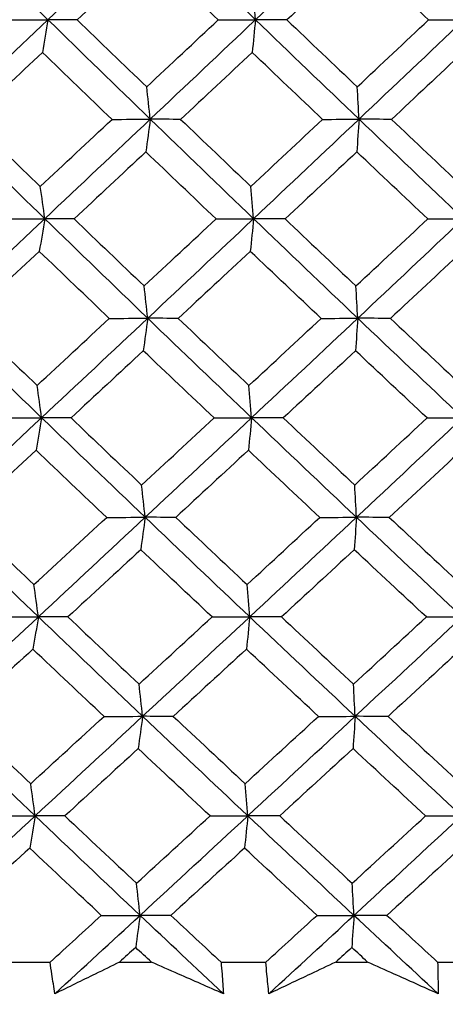
# Model space of a CAD drawing. Units: millimetres. Extents: x 32 to 1156, y 32 to 808.
# Drawn here: x 646 to 649, y 272 to 278 of the extents above; entities that cross this region are included whole.
import ezdxf

# ---------------------------------------------------------------- set-up
doc = ezdxf.new("R2010")
doc.units = ezdxf.units.MM
doc.header["$LTSCALE"] = 4
doc.layers.add('Dimension (ISO)', color=7, linetype='Continuous', lineweight=18, true_color=0x00003f)
doc.layers.add('Visible (ISO)', color=7, linetype='Continuous', lineweight=25, true_color=0x00003f)
doc.styles.add('Samuel Heath (ISO)', font='tahoma.ttf')
doc.dimstyles.new('Samuel Heath (ISO)', dxfattribs={"dimscale": 4, "dimtxt": 3, "dimasz": 2.5, "dimexe": 1, "dimexo": 1.5, "dimgap": 0.762, "dimtad": 0, "dimtih": 1, "dimtoh": 1, "dimrnd": 1e-08, "dimzin": 0, "dimdsep": 46, "dimtxsty": 'Samuel Heath (ISO)', "dimcen": 0.09, "dimdle": 10, "dimclrd": 256, "dimclre": 256, "dimclrt": 256, "dimazin": 0, "dimtfac": 1, "dimtmove": 0, "dimatfit": 3, "dimfxl": 0, "dimtolj": 1, "dimtzin": 0, "dimlwd": 15, "dimlwe": 15, "dimarcsym": 0})

# ---------------------------------------------------------------- blocks, each defined once
blk = doc.blocks.new('*D8')
at = {"layer": 'Defpoints', "color": 0, "transparency": 16777216}
for p in [(666.9363, 462.7271), (632.0063, 247.1582), (666.9363, 247.1582)]:
    blk.add_point(p, dxfattribs=at)
at = {"layer": 'Dimension (ISO)', "color": 176, "lineweight": 15, "true_color": 0x000080, "transparency": 16777216}
for p, q in [((632.0063, 253.1582), (632.0063, 466.7271)), ((666.9363, 253.1582), (666.9363, 466.7271)), ((632.0063, 462.7271), (611.5647, 462.7271)), ((656.9363, 462.7271), (642.0063, 462.7271))]:
    blk.add_line(p, q, dxfattribs=at)
at = {"layer": 'Dimension (ISO)', "color": 176, "true_color": 0x000080, "transparency": 16777216}
for points in [[(642.0063, 464.3937), (642.0063, 461.0604), (632.0063, 462.7271)], [(656.9363, 464.3937), (656.9363, 461.0604), (666.9363, 462.7271)]]:
    blk.add_solid(points, dxfattribs=at)
at = {"layer": 'Dimension (ISO)', "color": 176, "lineweight": 18, "true_color": 0x000080, "transparency": 16777216, "insert": (582.013, 478.7721), "char_height": 12, "attachment_point": 2, "style": 'Samuel Heath (ISO)'}
blk.add_mtext('\\A1;{\\fAIGDT|b0|i0;\\ln}\\fTahoma|b0|i0;\\S42.00^ 36.00;', dxfattribs=at)

msp = doc.modelspace()

# ---------------------------------------------------------------- linework, layer by layer
at = {"layer": 'Visible (ISO)'}
for p, q in [((645.649, 272.0196), (645.954, 272.0196)), ((646.4299, 272.0196), (646.6472, 272.0196)), ((647.1246, 272.0196), (647.4316, 272.0196)), ((647.9102, 272.0196), (648.1286, 272.0196)), ((648.6079, 272.0196), (648.9159, 272.0196))]:
    msp.add_line(p, q, dxfattribs=at)
for points in [[(645.9392, 278.4778), (645.7068, 278.7051), (645.4757, 278.9324), (645.2458, 279.1598)], [(645.9392, 278.4778), (646.1789, 278.7051), (646.4183, 278.9324), (646.6574, 279.1598)], [(647.3604, 278.4778), (647.125, 278.7051), (646.8907, 278.9324), (646.6574, 279.1598)], [(647.3604, 278.4778), (647.6002, 278.7051), (647.8394, 278.9324), (648.0782, 279.1598)], [(648.7885, 278.4778), (648.5509, 278.7051), (648.3141, 278.9324), (648.0782, 279.1598)], [(646.6273, 278.9349), (646.4647, 278.782), (646.302, 278.6291), (646.1392, 278.4764)], [(647.1048, 278.4764), (646.9452, 278.6291), (646.7861, 278.782), (646.6273, 278.9349)], [(648.0633, 278.9349), (647.9009, 278.782), (647.7383, 278.6291), (647.5756, 278.4764)], [(648.5458, 278.4764), (648.3847, 278.6291), (648.2239, 278.782), (648.0633, 278.9349)], [(647.3604, 278.4778), (647.3544, 278.5523), (647.3483, 278.6262), (647.3422, 278.6995)], [(645.2195, 277.7958), (645.4596, 278.0232), (645.6995, 278.2505), (645.9392, 278.4778)], [(645.6714, 278.4764), (645.7607, 278.4768), (645.8499, 278.4773), (645.9392, 278.4778)], [(645.9392, 278.4778), (645.9267, 278.4024), (645.9142, 278.3276), (645.9016, 278.2534)], [(646.1392, 278.4764), (646.0725, 278.4768), (646.0059, 278.4773), (645.9392, 278.4778)], [(646.6399, 277.7958), (646.4052, 278.0232), (646.1716, 278.2504), (645.9392, 278.4778)], [(646.1392, 278.4764), (646.2976, 278.3233), (646.4564, 278.1703), (646.6156, 278.0174)], [(646.6156, 278.0174), (646.7787, 278.1703), (646.9418, 278.3233), (647.1048, 278.4764)], [(646.6399, 277.7958), (646.8805, 278.0232), (647.1206, 278.2505), (647.3604, 278.4778)], [(647.1048, 278.4764), (647.19, 278.4768), (647.2752, 278.4773), (647.3604, 278.4778)], [(647.3604, 278.4778), (647.353, 278.4024), (647.3455, 278.3276), (647.3379, 278.2534)], [(647.5756, 278.4764), (647.5039, 278.4768), (647.4321, 278.4773), (647.3604, 278.4778)], [(648.0696, 277.7958), (647.8322, 278.0232), (647.5958, 278.2504), (647.3604, 278.4778)], [(647.5756, 278.4764), (647.7359, 278.3233), (647.8965, 278.1703), (648.0575, 278.0174)], [(648.0575, 278.0174), (648.2204, 278.1703), (648.3832, 278.3233), (648.5458, 278.4764)], [(648.0696, 277.7958), (648.3098, 278.0232), (648.5495, 278.2505), (648.7885, 278.4778)], [(648.5458, 278.4764), (648.6267, 278.4768), (648.7076, 278.4773), (648.7885, 278.4778)], [(645.9016, 278.2534), (645.7384, 278.1004), (645.5752, 277.9474), (645.412, 277.7946)], [(646.3777, 277.7946), (646.2186, 277.9474), (646.0599, 278.1004), (645.9016, 278.2534)], [(647.3379, 278.2534), (647.1747, 278.1004), (647.0114, 277.9474), (646.8479, 277.7946)], [(647.8199, 277.7946), (647.6589, 277.9474), (647.4982, 278.1004), (647.3379, 278.2534)], [(648.7812, 278.2534), (648.6185, 278.1004), (648.4555, 277.9474), (648.2924, 277.7946)], [(646.6399, 277.7958), (646.6319, 277.8702), (646.6237, 277.9441), (646.6156, 278.0174)], [(648.0696, 277.7958), (648.0656, 277.8702), (648.0616, 277.9441), (648.0575, 278.0174)], [(645.9173, 277.1139), (645.6834, 277.3412), (645.4508, 277.5685), (645.2195, 277.7958)], [(645.412, 277.7946), (645.5698, 277.6414), (645.7281, 277.4883), (645.8868, 277.3352)], [(645.8868, 277.3352), (646.0505, 277.4883), (646.2141, 277.6414), (646.3777, 277.7946)], [(645.9173, 277.1139), (646.1584, 277.3412), (646.3993, 277.5685), (646.6399, 277.7958)], [(646.3777, 277.7946), (646.4651, 277.795), (646.5525, 277.7954), (646.6399, 277.7958)], [(646.6399, 277.7958), (646.6299, 277.7206), (646.6199, 277.646), (646.6098, 277.5719)], [(646.8479, 277.7946), (646.7786, 277.795), (646.7093, 277.7954), (646.6399, 277.7958)], [(647.3473, 277.1139), (647.1104, 277.3412), (646.8746, 277.5685), (646.6399, 277.7958)], [(646.8479, 277.7946), (647.0079, 277.6414), (647.1683, 277.4883), (647.3291, 277.3352)], [(647.3291, 277.3352), (647.4928, 277.4883), (647.6564, 277.6414), (647.8199, 277.7946)], [(647.3473, 277.1139), (647.5886, 277.3412), (647.8293, 277.5685), (648.0696, 277.7958)], [(647.8199, 277.7946), (647.9031, 277.795), (647.9863, 277.7954), (648.0696, 277.7958)], [(648.0696, 277.7958), (648.0646, 277.7206), (648.0597, 277.646), (648.0547, 277.5719)], [(648.2924, 277.7946), (648.2181, 277.795), (648.1438, 277.7954), (648.0696, 277.7958)], [(648.7843, 277.1139), (648.5452, 277.3412), (648.3069, 277.5685), (648.0696, 277.7958)], [(648.2924, 277.7946), (648.4541, 277.6414), (648.6161, 277.4883), (648.7784, 277.3352)], [(646.6098, 277.5719), (646.446, 277.4188), (646.282, 277.2657), (646.118, 277.1127)], [(647.0909, 277.1127), (646.9302, 277.2657), (646.7698, 277.4188), (646.6098, 277.5719)], [(648.0547, 277.5719), (647.891, 277.4188), (647.7272, 277.2657), (647.5632, 277.1127)], [(648.5408, 277.1127), (648.3785, 277.2657), (648.2164, 277.4188), (648.0547, 277.5719)], [(645.9173, 277.1139), (645.9072, 277.1882), (645.8971, 277.262), (645.8868, 277.3352)], [(647.3473, 277.1139), (647.3413, 277.1882), (647.3352, 277.262), (647.3291, 277.3352)], [(645.1932, 276.4319), (645.4347, 276.6592), (645.6761, 276.8865), (645.9173, 277.1139)], [(645.6488, 277.1127), (645.7383, 277.1131), (645.8278, 277.1135), (645.9173, 277.1139)], [(645.9173, 277.1139), (645.9048, 277.0388), (645.8923, 276.9643), (645.8797, 276.8904)], [(646.118, 277.1127), (646.0511, 277.1131), (645.9842, 277.1135), (645.9173, 277.1139)], [(646.6224, 276.4319), (646.3862, 276.6592), (646.1511, 276.8865), (645.9173, 277.1139)], [(646.118, 277.1127), (646.2776, 276.9595), (646.4376, 276.8062), (646.598, 276.6531)], [(646.598, 276.6531), (646.7624, 276.8062), (646.9267, 276.9595), (647.0909, 277.1127)], [(646.6224, 276.4319), (646.8644, 276.6592), (647.1061, 276.8865), (647.3473, 277.1139)], [(647.0909, 277.1127), (647.1764, 277.1131), (647.2618, 277.1135), (647.3473, 277.1139)], [(647.3473, 277.1139), (647.3399, 277.0388), (647.3324, 276.9643), (647.3248, 276.8904)], [(647.5632, 277.1127), (647.4913, 277.1131), (647.4193, 277.1135), (647.3473, 277.1139)], [(648.0609, 276.4319), (647.8221, 276.6592), (647.5842, 276.8865), (647.3473, 277.1139)], [(647.5632, 277.1127), (647.7247, 276.9595), (647.8866, 276.8062), (648.0488, 276.6531)], [(648.0488, 276.6531), (648.213, 276.8062), (648.377, 276.9595), (648.5408, 277.1127)], [(648.0609, 276.4319), (648.3026, 276.6592), (648.5437, 276.8865), (648.7843, 277.1139)], [(648.5408, 277.1127), (648.622, 277.1131), (648.7031, 277.1135), (648.7843, 277.1139)], [(645.8797, 276.8904), (645.7153, 276.7372), (645.5509, 276.584), (645.3865, 276.4309)], [(646.3594, 276.4309), (646.1991, 276.584), (646.0391, 276.7372), (645.8797, 276.8904)], [(647.3248, 276.8904), (647.1604, 276.7372), (646.9958, 276.584), (646.8312, 276.4309)], [(647.8105, 276.4309), (647.6482, 276.584), (647.4863, 276.7372), (647.3248, 276.8904)], [(648.777, 276.8904), (648.613, 276.7372), (648.4489, 276.584), (648.2845, 276.4309)], [(646.6224, 276.4319), (646.6143, 276.5062), (646.6062, 276.5799), (646.598, 276.6531)], [(648.0609, 276.4319), (648.0569, 276.5062), (648.0529, 276.5799), (648.0488, 276.6531)], [(645.8954, 275.75), (645.66, 275.9773), (645.426, 276.2046), (645.1932, 276.4319)], [(645.3865, 276.4309), (645.5455, 276.2775), (645.7049, 276.1242), (645.8649, 275.971)], [(645.8649, 275.971), (646.0298, 276.1242), (646.1946, 276.2775), (646.3594, 276.4309)], [(645.8954, 275.75), (646.138, 275.9773), (646.3803, 276.2046), (646.6224, 276.4319)], [(646.3594, 276.4309), (646.4471, 276.4313), (646.5347, 276.4316), (646.6224, 276.4319)], [(646.6224, 276.4319), (646.6124, 276.357), (646.6024, 276.2827), (646.5923, 276.209)], [(646.8312, 276.4309), (646.7616, 276.4313), (646.692, 276.4316), (646.6224, 276.4319)], [(647.3342, 275.75), (647.0959, 275.9773), (646.8586, 276.2046), (646.6224, 276.4319)], [(646.8312, 276.4309), (646.9924, 276.2775), (647.154, 276.1242), (647.316, 275.971)], [(647.316, 275.971), (647.481, 276.1242), (647.6458, 276.2775), (647.8105, 276.4309)], [(647.3342, 275.75), (647.5769, 275.9773), (647.8192, 276.2046), (648.0609, 276.4319)], [(647.8105, 276.4309), (647.8939, 276.4313), (647.9774, 276.4316), (648.0609, 276.4319)], [(648.0609, 276.4319), (648.056, 276.357), (648.051, 276.2827), (648.046, 276.209)], [(648.2845, 276.4309), (648.21, 276.4313), (648.1354, 276.4316), (648.0609, 276.4319)], [(648.78, 275.75), (648.5394, 275.9773), (648.2997, 276.2046), (648.0609, 276.4319)], [(648.2845, 276.4309), (648.4474, 276.2775), (648.6106, 276.1242), (648.7741, 275.971)], [(646.5923, 276.209), (646.4273, 276.0556), (646.2621, 275.9023), (646.0969, 275.7491)], [(647.0771, 275.7491), (646.9151, 275.9023), (646.7535, 276.0556), (646.5923, 276.209)], [(648.046, 276.209), (647.8811, 276.0556), (647.7161, 275.9023), (647.5509, 275.7491)], [(648.5358, 275.7491), (648.3722, 275.9023), (648.2089, 276.0556), (648.046, 276.209)], [(645.8954, 275.75), (645.8853, 275.8242), (645.8751, 275.8979), (645.8649, 275.971)], [(647.3342, 275.75), (647.3282, 275.8242), (647.3221, 275.8979), (647.316, 275.971)], [(645.1669, 275.068), (645.4099, 275.2953), (645.6527, 275.5226), (645.8954, 275.75)], [(645.6261, 275.7491), (645.7159, 275.7494), (645.8056, 275.7497), (645.8954, 275.75)], [(645.8954, 275.75), (645.8829, 275.6752), (645.8704, 275.601), (645.8578, 275.5275)], [(646.0969, 275.7491), (646.0297, 275.7494), (645.9625, 275.7497), (645.8954, 275.75)], [(646.6049, 275.068), (646.3672, 275.2953), (646.1307, 275.5226), (645.8954, 275.75)], [(646.0969, 275.7491), (646.2576, 275.5956), (646.4188, 275.4422), (646.5805, 275.2889)], [(646.5805, 275.2889), (646.7461, 275.4422), (646.9116, 275.5956), (647.0771, 275.7491)], [(646.6049, 275.068), (646.8484, 275.2953), (647.0915, 275.5226), (647.3342, 275.75)], [(647.0771, 275.7491), (647.1628, 275.7494), (647.2485, 275.7497), (647.3342, 275.75)], [(647.3342, 275.75), (647.3268, 275.6752), (647.3193, 275.601), (647.3118, 275.5275)], [(647.5509, 275.7491), (647.4787, 275.7494), (647.4064, 275.7497), (647.3342, 275.75)], [(648.0522, 275.068), (647.8119, 275.2953), (647.5726, 275.5226), (647.3342, 275.75)], [(647.5509, 275.7491), (647.7136, 275.5956), (647.8767, 275.4422), (648.0402, 275.2889)], [(648.0402, 275.2889), (648.2056, 275.4422), (648.3708, 275.5956), (648.5358, 275.7491)], [(648.0522, 275.068), (648.2954, 275.2953), (648.538, 275.5226), (648.78, 275.75)], [(648.5358, 275.7491), (648.6172, 275.7494), (648.6986, 275.7497), (648.78, 275.75)], [(645.8578, 275.5275), (645.6922, 275.374), (645.5266, 275.2206), (645.3609, 275.0673)], [(646.3412, 275.0673), (646.1796, 275.2206), (646.0184, 275.374), (645.8578, 275.5275)], [(647.3118, 275.5275), (647.1461, 275.374), (646.9803, 275.2206), (646.8144, 275.0673)], [(647.801, 275.0673), (647.6375, 275.2206), (647.4744, 275.374), (647.3118, 275.5275)], [(648.7728, 275.5275), (648.6076, 275.374), (648.4422, 275.2206), (648.2766, 275.0673)], [(646.6049, 275.068), (646.5968, 275.1422), (646.5887, 275.2158), (646.5805, 275.2889)], [(648.0522, 275.068), (648.0482, 275.1422), (648.0442, 275.2158), (648.0402, 275.2889)], [(645.8735, 274.386), (645.6367, 274.6134), (645.4011, 274.8407), (645.1669, 275.068)], [(645.3609, 275.0673), (645.5211, 274.9137), (645.6818, 274.7602), (645.843, 274.6067)], [(645.843, 274.6067), (646.0091, 274.7602), (646.1752, 274.9137), (646.3412, 275.0673)], [(645.8735, 274.386), (646.1175, 274.6134), (646.3614, 274.8407), (646.6049, 275.068)], [(646.3412, 275.0673), (646.4291, 275.0675), (646.517, 275.0678), (646.6049, 275.068)], [(646.6049, 275.068), (646.5949, 274.9934), (646.5849, 274.9194), (646.5748, 274.846)], [(646.8144, 275.0673), (646.7446, 275.0675), (646.6747, 275.0678), (646.6049, 275.068)], [(647.3211, 274.386), (647.0813, 274.6134), (646.8425, 274.8407), (646.6049, 275.068)], [(646.8144, 275.0673), (646.9768, 274.9137), (647.1397, 274.7602), (647.3029, 274.6067)], [(647.3029, 274.6067), (647.4691, 274.7602), (647.6351, 274.9137), (647.801, 275.0673)], [(647.3211, 274.386), (647.5653, 274.6134), (647.809, 274.8407), (648.0522, 275.068)], [(647.801, 275.0673), (647.8848, 275.0675), (647.9685, 275.0678), (648.0522, 275.068)], [(648.0522, 275.068), (648.0473, 274.9934), (648.0423, 274.9194), (648.0373, 274.846)], [(648.2766, 275.0673), (648.2018, 275.0675), (648.127, 275.0678), (648.0522, 275.068)], [(648.7758, 274.386), (648.5337, 274.6134), (648.2925, 274.8407), (648.0522, 275.068)], [(648.2766, 275.0673), (648.4407, 274.9137), (648.6051, 274.7602), (648.7699, 274.6067)], [(646.5748, 274.846), (646.4085, 274.6924), (646.2422, 274.5389), (646.0757, 274.3855)], [(647.0632, 274.3855), (646.9, 274.5389), (646.7372, 274.6924), (646.5748, 274.846)], [(648.0373, 274.846), (647.8712, 274.6924), (647.705, 274.5389), (647.5386, 274.3855)], [(648.5308, 274.3855), (648.366, 274.5389), (648.2015, 274.6924), (648.0373, 274.846)], [(645.8735, 274.386), (645.8634, 274.4602), (645.8532, 274.5337), (645.843, 274.6067)], [(647.3211, 274.386), (647.3151, 274.4602), (647.309, 274.5337), (647.3029, 274.6067)], [(645.1406, 273.7041), (645.385, 273.9314), (645.6294, 274.1587), (645.8735, 274.386)], [(645.6034, 274.3855), (645.6934, 274.3857), (645.7834, 274.3859), (645.8735, 274.386)], [(645.8735, 274.386), (645.861, 274.3116), (645.8485, 274.2377), (645.8359, 274.1645)], [(646.0757, 274.3855), (646.0083, 274.3857), (645.9409, 274.3859), (645.8735, 274.386)], [(646.5874, 273.7041), (646.3482, 273.9314), (646.1102, 274.1587), (645.8735, 274.386)], [(646.0757, 274.3855), (646.2377, 274.2318), (646.4001, 274.0782), (646.563, 273.9246)], [(646.563, 273.9246), (646.7298, 274.0782), (646.8966, 274.2318), (647.0632, 274.3855)], [(646.5874, 273.7041), (646.8323, 273.9314), (647.0769, 274.1587), (647.3211, 274.386)], [(647.0632, 274.3855), (647.1492, 274.3857), (647.2351, 274.3859), (647.3211, 274.386)], [(647.3211, 274.386), (647.3137, 274.3116), (647.3062, 274.2377), (647.2987, 274.1645)], [(647.5386, 274.3855), (647.4661, 274.3857), (647.3936, 274.3859), (647.3211, 274.386)], [(648.0435, 273.7041), (647.8018, 273.9314), (647.5609, 274.1587), (647.3211, 274.386)], [(647.5386, 274.3855), (647.7025, 274.2318), (647.8668, 274.0782), (648.0315, 273.9246)], [(648.0315, 273.9246), (648.1981, 274.0782), (648.3646, 274.2318), (648.5308, 274.3855)], [(648.0435, 273.7041), (648.2882, 273.9314), (648.5323, 274.1587), (648.7758, 274.386)], [(648.5308, 274.3855), (648.6125, 274.3857), (648.6941, 274.3859), (648.7758, 274.386)], [(645.8359, 274.1645), (645.6691, 274.0108), (645.5022, 273.8572), (645.3354, 273.7037)], [(646.3229, 273.7037), (646.16, 273.8572), (645.9977, 274.0108), (645.8359, 274.1645)], [(647.2987, 274.1645), (647.1318, 274.0108), (646.9648, 273.8572), (646.7977, 273.7037)], [(647.7916, 273.7037), (647.6269, 273.8572), (647.4625, 274.0108), (647.2987, 274.1645)], [(648.7685, 274.1645), (648.6021, 274.0108), (648.4355, 273.8572), (648.2687, 273.7037)], [(646.5874, 273.7041), (646.5793, 273.7781), (646.5712, 273.8517), (646.563, 273.9246)], [(648.0435, 273.7041), (648.0396, 273.7781), (648.0355, 273.8517), (648.0315, 273.9246)], [(645.8515, 273.0221), (645.6133, 273.2495), (645.3763, 273.4768), (645.1406, 273.7041)], [(645.3354, 273.7037), (645.4967, 273.5499), (645.6586, 273.3962), (645.8211, 273.2425)], [(645.8211, 273.2425), (645.9884, 273.3961), (646.1557, 273.5499), (646.3229, 273.7037)], [(645.8515, 273.0221), (646.0971, 273.2495), (646.3424, 273.4768), (646.5874, 273.7041)], [(646.3229, 273.7037), (646.4111, 273.7038), (646.4992, 273.704), (646.5874, 273.7041)], [(646.5874, 273.7041), (646.5774, 273.6298), (646.5674, 273.5561), (646.5573, 273.483)], [(646.7977, 273.7037), (646.7276, 273.7038), (646.6575, 273.704), (646.5874, 273.7041)], [(647.308, 273.0221), (647.0667, 273.2495), (646.8265, 273.4768), (646.5874, 273.7041)], [(646.7977, 273.7037), (646.9613, 273.5499), (647.1253, 273.3962), (647.2898, 273.2425)], [(647.2898, 273.2425), (647.4572, 273.3961), (647.6245, 273.5499), (647.7916, 273.7037)], [(647.308, 273.0221), (647.5537, 273.2495), (647.7989, 273.4768), (648.0435, 273.7041)], [(647.7916, 273.7037), (647.8756, 273.7038), (647.9596, 273.704), (648.0435, 273.7041)], [(648.0435, 273.7041), (648.0386, 273.6298), (648.0337, 273.5561), (648.0287, 273.483)], [(648.2687, 273.7037), (648.1936, 273.7038), (648.1186, 273.704), (648.0435, 273.7041)], [(648.7716, 273.0221), (648.528, 273.2495), (648.2853, 273.4768), (648.0435, 273.7041)], [(648.2687, 273.7037), (648.434, 273.5499), (648.5996, 273.3962), (648.7657, 273.2425)], [(646.5573, 273.483), (646.3898, 273.3292), (646.2222, 273.1755), (646.0546, 273.0219)], [(647.0493, 273.0219), (646.8849, 273.1755), (646.7208, 273.3292), (646.5573, 273.483)], [(648.0287, 273.483), (647.8613, 273.3292), (647.6939, 273.1755), (647.5262, 273.0219)], [(648.5258, 273.0219), (648.3597, 273.1755), (648.194, 273.3292), (648.0287, 273.483)], [(645.8515, 273.0221), (645.8415, 273.0961), (645.8313, 273.1696), (645.8211, 273.2425)], [(647.308, 273.0221), (647.302, 273.0961), (647.2959, 273.1696), (647.2898, 273.2425)], [(645.1143, 272.3402), (645.3602, 272.5675), (645.606, 272.7948), (645.8515, 273.0221)], [(645.5808, 273.0219), (645.671, 273.022), (645.7613, 273.022), (645.8515, 273.0221)], [(645.8515, 273.0221), (645.8391, 272.948), (645.8266, 272.8744), (645.814, 272.8014)], [(646.0546, 273.0219), (645.9869, 273.022), (645.9192, 273.022), (645.8515, 273.0221)], [(646.5698, 272.3402), (646.3292, 272.5675), (646.0898, 272.7948), (645.8515, 273.0221)], [(646.0546, 273.0219), (646.2177, 272.868), (646.3813, 272.7142), (646.5455, 272.5604)], [(646.5455, 272.5604), (646.7135, 272.7141), (646.8815, 272.868), (647.0493, 273.0219)], [(646.5698, 272.3402), (646.8163, 272.5675), (647.0624, 272.7948), (647.308, 273.0221)], [(647.0493, 273.0219), (647.1356, 273.022), (647.2218, 273.022), (647.308, 273.0221)], [(647.308, 273.0221), (647.3006, 272.948), (647.2931, 272.8744), (647.2856, 272.8014)], [(647.5262, 273.0219), (647.4535, 273.022), (647.3808, 273.022), (647.308, 273.0221)], [(648.0349, 272.3402), (647.7916, 272.5675), (647.5493, 272.7948), (647.308, 273.0221)], [(647.5262, 273.0219), (647.6913, 272.868), (647.8569, 272.7142), (648.0228, 272.5604)], [(648.0228, 272.5604), (648.1907, 272.7141), (648.3583, 272.868), (648.5258, 273.0219)], [(648.0349, 272.3402), (648.281, 272.5675), (648.5266, 272.7948), (648.7716, 273.0221)], [(648.5258, 273.0219), (648.6077, 273.022), (648.6896, 273.022), (648.7716, 273.0221)], [(645.814, 272.8014), (645.646, 272.6476), (645.4779, 272.4938), (645.3099, 272.3401)], [(646.3046, 272.3401), (646.1405, 272.4938), (645.977, 272.6476), (645.814, 272.8014)], [(647.2856, 272.8014), (647.1175, 272.6476), (646.9493, 272.4938), (646.7809, 272.3401)], [(647.7822, 272.3401), (647.6162, 272.4938), (647.4506, 272.6476), (647.2856, 272.8014)], [(648.7643, 272.8014), (648.5967, 272.6476), (648.4288, 272.4938), (648.2608, 272.3401)], [(646.5698, 272.3402), (646.5618, 272.4141), (646.5537, 272.4875), (646.5455, 272.5604)], [(648.0349, 272.3402), (648.0309, 272.4141), (648.0269, 272.4875), (648.0228, 272.5604)], [(645.954, 272.0196), (646.0709, 272.1264), (646.1878, 272.2332), (646.3046, 272.3401)], [(645.987, 271.8031), (646.1815, 271.9822), (646.3758, 272.1612), (646.5698, 272.3402)], [(646.3046, 272.3401), (646.393, 272.3401), (646.4814, 272.3401), (646.5698, 272.3402)], [(646.5698, 272.3402), (646.5599, 272.2662), (646.5499, 272.1928), (646.5398, 272.1199)], [(646.7809, 272.3401), (646.7106, 272.3401), (646.6402, 272.3401), (646.5698, 272.3402)], [(647.1403, 271.8031), (646.9495, 271.9821), (646.7593, 272.1612), (646.5698, 272.3402)], [(646.7809, 272.3401), (646.8953, 272.2333), (647.0098, 272.1265), (647.1246, 272.0196)], [(647.4316, 272.0196), (647.5485, 272.1264), (647.6654, 272.2332), (647.7822, 272.3401)], [(647.4524, 271.8031), (647.6469, 271.9822), (647.841, 272.1612), (648.0349, 272.3402)], [(647.7822, 272.3401), (647.8664, 272.3401), (647.9506, 272.3401), (648.0349, 272.3402)], [(648.0349, 272.3402), (648.0299, 272.2662), (648.025, 272.1928), (648.02, 272.1199)], [(648.2608, 272.3401), (648.1855, 272.3401), (648.1102, 272.3401), (648.0349, 272.3402)], [(648.6113, 271.8031), (648.4186, 271.9821), (648.2264, 272.1612), (648.0349, 272.3402)], [(648.2608, 272.3401), (648.3763, 272.2333), (648.492, 272.1265), (648.6079, 272.0196)], [(646.5398, 272.1199), (646.5032, 272.0865), (646.4666, 272.0531), (646.4299, 272.0196)], [(646.6472, 272.0196), (646.6114, 272.0531), (646.5756, 272.0865), (646.5398, 272.1199)], [(648.02, 272.1199), (647.9834, 272.0865), (647.9468, 272.0531), (647.9102, 272.0196)], [(648.1286, 272.0196), (648.0924, 272.0531), (648.0562, 272.0865), (648.02, 272.1199)]]:
    msp.add_open_spline(points, degree=3, dxfattribs=at)
for points, knots in [([(645.987, 271.8031), (645.9795, 271.8481), (645.9724, 271.8931), (645.9616, 271.9653), (645.9577, 271.9925), (645.954, 272.0196)], [0, 0, 0, 0, 0.01909413, 0.01909413, 0.03062187, 0.03062187, 0.03062187, 0.03062187]), ([(646.4299, 272.0196), (646.3742, 271.9925), (646.3186, 271.9654), (646.1708, 271.8932), (646.0788, 271.8481), (645.987, 271.8031)], [0.01412828, 0.01412828, 0.01412828, 0.01412828, 0.0353204, 0.0353204, 0.07055001, 0.07055001, 0.07055001, 0.07055001]), ([(647.1403, 271.8031), (647.038, 271.8481), (646.9356, 271.8931), (646.7711, 271.9653), (646.7092, 271.9925), (646.6472, 272.0196)], [0, 0, 0, 0, 0.03519906, 0.03519906, 0.05642172, 0.05642172, 0.05642172, 0.05642172]), ([(647.1246, 272.0196), (647.127, 271.9925), (647.1292, 271.9654), (647.1347, 271.8932), (647.1377, 271.8482), (647.1403, 271.8031)], [0.00769028, 0.00769028, 0.00769028, 0.00769028, 0.01920137, 0.01920137, 0.03831216, 0.03831216, 0.03831216, 0.03831216]), ([(647.4524, 271.8031), (647.4474, 271.8481), (647.4428, 271.8931), (647.4362, 271.9653), (647.4338, 271.9925), (647.4316, 272.0196)], [0, 0, 0, 0, 0.01909413, 0.01909413, 0.03062187, 0.03062187, 0.03062187, 0.03062187]), ([(647.9102, 272.0196), (647.8526, 271.9925), (647.7952, 271.9654), (647.6424, 271.8932), (647.5473, 271.8481), (647.4524, 271.8031)], [0.01412828, 0.01412828, 0.01412828, 0.01412828, 0.0353204, 0.0353204, 0.07055001, 0.07055001, 0.07055001, 0.07055001]), ([(648.6113, 271.8031), (648.5112, 271.8481), (648.4109, 271.8931), (648.2499, 271.9653), (648.1893, 271.9925), (648.1286, 272.0196)], [0, 0, 0, 0, 0.03519906, 0.03519906, 0.05642172, 0.05642172, 0.05642172, 0.05642172]), ([(648.6079, 272.0196), (648.6087, 271.9925), (648.6094, 271.9654), (648.6108, 271.8932), (648.6112, 271.8482), (648.6113, 271.8031)], [0.00769028, 0.00769028, 0.00769028, 0.00769028, 0.01920137, 0.01920137, 0.03831216, 0.03831216, 0.03831216, 0.03831216])]:
    msp.add_open_spline(points, degree=3, knots=knots, dxfattribs=at)

# ---------------------------------------------------------------- dimensions: what is measured, and where the dimension line sits
at = {"layer": 'Dimension (ISO)', "color": 176, "lineweight": 18, "true_color": 0x000080}
dim = msp.add_linear_dim(base=(666.9363, 462.7271), p1=(632.0063, 247.1582), p2=(666.9363, 247.1582), angle=180, text='{\\fAIGDT|b0|i0;\\ln}\\fTahoma|b0|i0;<>', dimstyle='Samuel Heath (ISO)', override={"dimgap": 0.762, "dimtih": 0, "dimtoh": 0, "dimdec": 2, "dimtol": 0, "dimlim": 1, "dimtp": 7.07, "dimtm": -1.07, "dimtdec": 2, "dimtofl": 0, "dimatfit": 2}, dxfattribs=at)
dim.commit()
dim.dimension.update_dxf_attribs({"geometry": '*D8', "text_midpoint": (582.013, 462.7271), "dimtype": 160})

doc.saveas('drawing.dxf')
